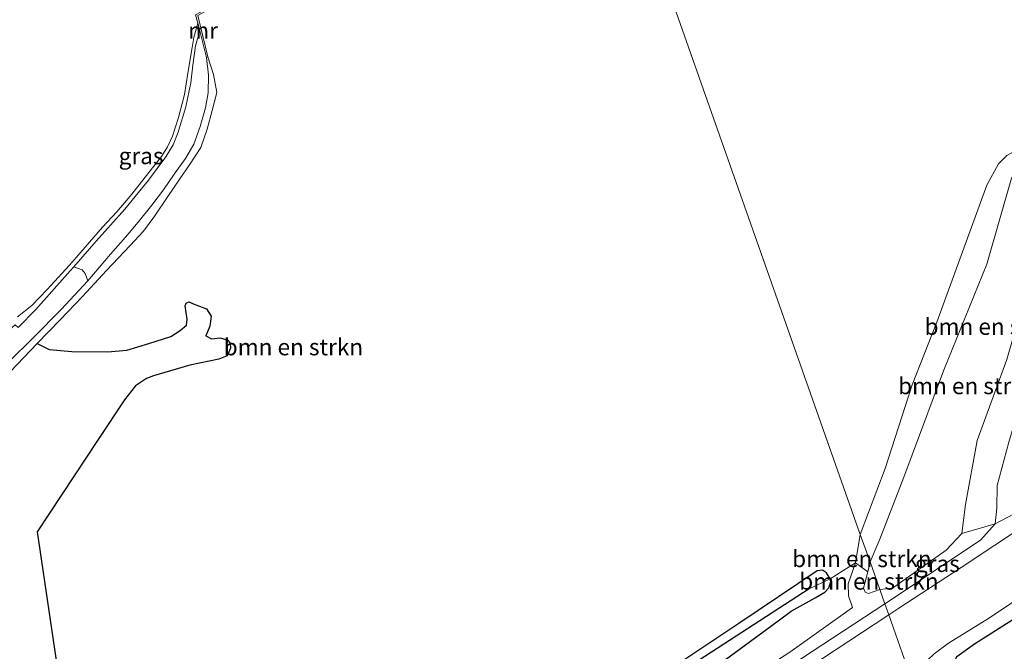
# Model space of a CAD drawing. Units: metres. Extents: x 149998 to 157066, y 458569 to 462500.
# Drawn here: x 151597 to 151745, y 459178 to 459274 of the extents above; entities that cross this region are included whole.
import ezdxf
from ezdxf.enums import TextEntityAlignment as Align

# ---------------------------------------------------------------- set-up
doc = ezdxf.new("R2010")
doc.units = ezdxf.units.M
doc.linetypes.add('IE-TERREINAFSCHEIDING', pattern=[10, 8, -2])
for name, color, linetype, lineweight in [('B-ME-GR-BOMENSTRUIKEN-GV-B6', 93, 'Continuous', 18), ('B-ME-GW-KRUINLIJN-L-B1', 93, 'Continuous', 18), ('B-ME-GW-TEENLIJN-L-B1', 93, 'Continuous', 18), ('B-ME-IE-GRASLAND-GV-B6', 93, 'Continuous', 18), ('B-ME-IE-HULPGEOMETRIE-L-B1', 53, 'Continuous', 18), ('B-ME-IE-TERREINAFSCHEIDING-RASTERHEKWERK-L-B1', 8, 'IE-TERREINAFSCHEIDING', 18), ('B-ME-MW-MUUR-GV-B6', 8, 'IE-TERREINAFSCHEIDING-KUNSTMATIG', 18), ('B-ME-VH-VERH_SOORT-BITUMEN-GV-B6', 8, 'IE-TERREINAFSCHEIDING-NATUURLIJK-HOUTWAL', 18)]:
    doc.layers.add(name, color=color, linetype=linetype, lineweight=lineweight)
for name, color, linetype in [('B-ME-GR-BOS-GV-B6', 10, 'Continuous'), ('B-ME-GW-INSTEEKWATERGANG-L-B1', 10, 'Continuous'), ('B-ME-GW-WATERGANG-GREPPEL-L-B1', 10, 'Continuous')]:
    doc.layers.add(name, color=color, linetype=linetype)
doc.styles.add('NLCS-ISO', font='NLCS-ISO.TTF')
doc.linetypes.add('IE-TERREINAFSCHEIDING-KUNSTMATIG', pattern='A,4,[82,NLCS.SHX,S=0.75,R=90,X=0,Y=0],4,-2', length=10)
doc.linetypes.add('IE-TERREINAFSCHEIDING-NATUURLIJK-HOUTWAL', pattern='A,7,-1.5,[67,NLCS.SHX,S=0.75,R=45,X=0,Y=0],-1.5,7,-1.5,[70,NLCS.SHX,S=0.75,R=0,X=0,Y=0],-1.5', length=20)

msp = doc.modelspace()

# ---------------------------------------------------------------- linework, layer by layer
at = {"layer": 'B-ME-GR-BOMENSTRUIKEN-GV-B6'}
for points in [[(151745.277, 459253.036, 42.001), (151744.052, 459251.79, 42.079), (151742.286, 459248.598, 42.28), (151734.735, 459227.903, 42.589), (151731.005, 459218.451, 42.907), (151726.937, 459205.829, 43.044), (151723.208, 459195.898, 43.006), (151688.611, 459294.139, 40.73), (151688.927, 459294.12, 40.73), (151692.016, 459294.416, 40.823), (151697.876, 459295.265, 41.022), (151703.679, 459296.079, 41.22), (151706.659, 459296.454, 41.346), (151709.46, 459296.909, 41.373), (151712.388, 459297.544, 41.468), (151714.7376, 459298.0726, 41.4988), (151720.764, 459299.5116, 41.6826), (151723.439, 459300.3354, 41.7087), (151726.7012, 459301.6819, 41.8557), (151730.5064, 459303.4787, 41.9022), (151734.4257, 459305.9383, 41.9393), (151746.2046, 459313.3314, 41.5857)], [(151668.055, 459300.983, 39.744), (151673.409, 459296.043, 40.297), (151674.6517, 459294.9474, 40.1432), (151680.364, 459294.621, 40.471), (151685.8344, 459294.2755, 40.6303), (151688.611, 459294.139, 40.73), (151723.208, 459195.898, 43.006), (151722.491, 459191.614, 43.124), (151718.658, 459189.188, 43.222), (151718.099, 459190.09, 43.34), (151717.49, 459190.514, 43.36), (151716.679, 459190.431, 43.356), (151704.897, 459182.467, 43.832), (151686.502, 459170.198, 44.18)], [(151604.372, 459160.878, 46.418), (151599.157, 459196.305, 46.341), (151608.4215, 459210.3625, 46.5488), (151612.3059, 459216.205, 46.5586), (151613.9722, 459218.3245, 46.4614), (151615.593, 459219.3955, 46.4322), (151616.6714, 459219.8206, 46.4128), (151622.1246, 459221.4057, 46.3642), (151626.5045, 459222.3541, 46.1503), (151627.7874, 459222.8379, 46.024), (151628.2587, 459223.9872, 45.8296), (151628.2161, 459224.7024, 45.7712), (151627.8897, 459225.197, 45.7421), (151626.7415, 459225.5339, 45.7518), (151625.3922, 459225.3755, 45.7226), (151624.5352, 459225.8457, 45.674), (151625.1382, 459227.332, 45.4602), (151625.3818, 459228.8188, 45.2464), (151624.6406, 459229.935, 45.0228), (151622.5717, 459230.7316, 44.5076), (151622.0556, 459230.9929, 44.4299), (151621.597, 459230.7911, 44.4785), (151621.4692, 459230.3769, 44.5174), (151621.7303, 459228.3666, 44.8284), (151621.6433, 459227.4724, 45.1006), (151620.7025, 459226.6452, 45.1686), (151619.2785, 459225.7538, 45.1492), (151615.9711, 459224.6896, 45.0325), (151612.6397, 459223.6958, 44.8867), (151609.7495, 459223.4143, 44.7798), (151604.358, 459223.4916, 44.3971), (151600.9581, 459223.8125, 44.3197), (151599.1215, 459224.6861, 44.3042), (151602.6175, 459228.2674, 43.8887), (151605.9499, 459231.7829, 43.5121), (151609.594, 459235.6897, 43.0787), (151613.1617, 459239.4627, 42.8052), (151615.1826, 459241.6473, 42.6313), (151616.891, 459243.9499, 42.4161), (151618.8129, 459246.8752, 42.132), (151620.6232, 459249.5164, 41.9114), (151622.1074, 459251.6517, 41.6717), (151623.8135, 459254.231, 41.4927), (151624.7412, 459257.0024, 41.2679), (151625.5224, 459259.8182, 41.0236), (151626.2209, 459262.5521, 40.8023), (151625.7239, 459265.2578, 40.658), (151624.857, 459267.913, 40.69), (151623.372, 459274.146, 40.047)], [(151745.992, 459249.622, 43.678), (151742.29, 459236.64, 44.163), (151735.75, 459220.578, 44.314), (151729.741, 459204.54, 44.107), (151726.135, 459195.184, 44.254), (151724.67, 459191.747, 43.903), (151723.208, 459195.898, 43.006), (151726.937, 459205.829, 43.044), (151731.005, 459218.451, 42.907), (151734.735, 459227.903, 42.589), (151742.286, 459248.598, 42.28), (151744.052, 459251.79, 42.079), (151745.277, 459253.036, 42.001)], [(151738.527, 459196.058, 43.762), (151736.143, 459193.512, 43.693), (151728.081, 459187.806, 43.959), (151726.138, 459187.579, 43.957), (151724.67, 459191.747, 43.903), (151726.135, 459195.184, 44.254), (151729.741, 459204.54, 44.107), (151735.75, 459220.578, 44.314), (151742.29, 459236.64, 44.163), (151745.992, 459249.622, 43.678), (151746.478, 459250.273, 43.665), (151747.172, 459250.828, 43.602), (151748.665, 459250.274, 43.606), (151749.77, 459246.57, 43.668), (151749.614, 459239.707, 43.858), (151749.312, 459236.262, 43.962), (151745.288, 459222.304, 43.972), (151740.812, 459210.086, 43.845), (151739.036, 459200.408, 43.719), (151738.527, 459196.058, 43.762)], [(151596.2802, 459227.1328, 46.1354), (151598.9499, 459229.8437, 45.9148), (151604.1017, 459235.6324, 45.3538), (151604.6659, 459236.2804, 45.2808), (151605.939, 459235.8066, 44.8639), (151606.3921, 459235.2693, 44.1712), (151606.7694, 459234.1214, 43.6318), (151602.7437, 459229.8182, 44.1248), (151598.6139, 459225.6327, 44.5251), (151594.7893, 459221.8212, 44.9811)], [(151738.527, 459196.058, 43.762), (151739.036, 459200.408, 43.719), (151740.812, 459210.086, 43.845), (151745.288, 459222.304, 43.972)], [(151745.569, 459209.816, 42.244), (151743.831, 459203.28, 42.52), (151743.806, 459199.872, 42.577), (151743.507, 459197.511, 42.634), (151738.527, 459196.058, 43.762)], [(151749.046, 459200.421, 42.529), (151743.507, 459197.511, 42.634), (151743.806, 459199.872, 42.577), (151743.831, 459203.28, 42.52), (151745.569, 459209.816, 42.244)], [(151722.491, 459191.614, 43.124), (151723.208, 459195.898, 43.006), (151724.67, 459191.747, 43.903), (151724.331, 459190.247, 43.903), (151722.491, 459191.614, 43.124)], [(151724.331, 459190.247, 43.903), (151724.67, 459191.747, 43.903), (151726.138, 459187.579, 43.957), (151724.444, 459186.986, 43.84), (151723.929, 459187.205, 43.827), (151723.662, 459187.786, 43.854), (151724.331, 459190.247, 43.903)]]:
    msp.add_polyline3d(points, dxfattribs=at)
at = {"layer": 'B-ME-GR-BOS-GV-B6'}
for points in [[(151802.6973, 459219.8172, 40.9318), (151785.1995, 459201.2285, 41.3165), (151767.7018, 459182.6397, 41.7012), (151750.204, 459164.051, 42.086), (151738.193, 459172.977, 42.377), (151736.764, 459175.219, 42.446), (151737.761, 459177.517, 42.485), (151740.406, 459179.413, 42.446), (151753.632, 459187.797, 42.17), (151773.596, 459202.03, 41.864), (151787.027, 459211.755, 41.579), (151787.704, 459211.283, 41.6), (151788.172, 459211.323, 41.648), (151788.766, 459211.565, 41.648), (151789.769, 459212.192, 41.648), (151793.274, 459215.34, 41.477), (151801.193, 459222.235, 41.192), (151820.195, 459238.406, 40.547), (151802.6973, 459219.8172, 40.9318)], [(151595.1204, 459220.4779, 44.8436), (151599.1215, 459224.6861, 44.3042), (151600.9581, 459223.8125, 44.3197), (151604.358, 459223.4916, 44.3971), (151609.7495, 459223.4143, 44.7798), (151612.6397, 459223.6958, 44.8867), (151615.9711, 459224.6896, 45.0325), (151619.2785, 459225.7538, 45.1492), (151620.7025, 459226.6452, 45.1686), (151621.6433, 459227.4724, 45.1006), (151621.7303, 459228.3666, 44.8284), (151621.4692, 459230.3769, 44.5174), (151621.597, 459230.7911, 44.4785), (151622.0556, 459230.9929, 44.4299), (151622.5717, 459230.7316, 44.5076), (151624.6406, 459229.935, 45.0228), (151625.3818, 459228.8188, 45.2464), (151625.1382, 459227.332, 45.4602), (151624.5352, 459225.8457, 45.674)], [(151624.5352, 459225.8457, 45.674), (151625.3922, 459225.3755, 45.7226), (151626.7415, 459225.5339, 45.7518), (151627.8897, 459225.197, 45.7421), (151628.2161, 459224.7024, 45.7712), (151628.2587, 459223.9872, 45.8296), (151627.7874, 459222.8379, 46.024), (151626.5045, 459222.3541, 46.1503), (151622.1246, 459221.4057, 46.3642), (151616.6714, 459219.8206, 46.4128), (151615.593, 459219.3955, 46.4322), (151613.9722, 459218.3245, 46.4614), (151612.3059, 459216.205, 46.5586), (151608.4215, 459210.3625, 46.5488), (151599.157, 459196.305, 46.341), (151604.372, 459160.878, 46.418)]]:
    msp.add_polyline3d(points, dxfattribs=at)
at = {"layer": 'B-ME-GW-INSTEEKWATERGANG-L-B1'}
msp.add_polyline3d([(151700.401, 459175.224, 43.508), (151704.928, 459178.527, 43.421), (151707.412, 459180.373, 43.356), (151710.818, 459182.871, 43.307), (151712.794, 459184.338, 43.259), (151716.411, 459186.333, 43.14), (151717.87, 459187.211, 43.13), (151718.471, 459187.839, 43.163), (151718.744, 459188.731, 43.166), (151718.658, 459189.188, 43.222), (151718.099, 459190.09, 43.34), (151717.49, 459190.514, 43.36), (151716.679, 459190.431, 43.356), (151704.897, 459182.467, 43.832), (151686.502, 459170.198, 44.18)], dxfattribs=at)
at = {"layer": 'B-ME-GW-KRUINLIJN-L-B1'}
msp.add_line((151724.67, 459191.747, 43.903), (151724.331, 459190.247, 43.903), dxfattribs=at)
for points in [[(151623.367, 459272.988, 41.909), (151622.769, 459270.8441, 42.0355), (151622.4807, 459269.3554, 42.2005), (151621.8242, 459265.4778, 42.5305), (151621.3439, 459262.2604, 42.866), (151620.4479, 459258.7811, 43.13), (151619.5153, 459255.9574, 43.383), (151618.7793, 459254.3776, 43.471), (151617.8776, 459252.8993, 43.5865), (151616.5133, 459251.2014, 43.7735), (151613.413, 459247.2122, 44.2135), (151611.1474, 459244.5553, 44.516), (151608.9737, 459242.2151, 44.6975), (151605.0872, 459237.7117, 45.176), (151604.0054, 459236.5262, 45.2895), (151600.6304, 459232.8276, 45.6435), (151598.3537, 459230.428, 45.869), (151596.1525, 459228.6958, 46.023)], [(151623.65, 459271.856, 41.91), (151623.0166, 459269.584, 42.1693), (151622.6058, 459266.6534, 42.3948), (151622.2893, 459263.985, 42.7468), (151621.5341, 459260.4042, 43.0548), (151620.3797, 459256.5635, 43.3353), (151619.6271, 459254.6432, 43.4563), (151618.5353, 459252.8263, 43.5553), (151615.9009, 459249.3506, 43.9843), (151612.357, 459244.9561, 44.4463), (151608.016, 459240.1284, 44.8478), (151604.6659, 459236.2804, 45.2808), (151604.1017, 459235.6324, 45.3538), (151598.9499, 459229.8437, 45.9148), (151596.2802, 459227.1328, 46.1354)], [(151724.67, 459191.747, 43.903), (151726.135, 459195.184, 44.254), (151729.741, 459204.54, 44.107), (151735.75, 459220.578, 44.314), (151742.29, 459236.64, 44.163), (151745.992, 459249.622, 43.678), (151746.478, 459250.273, 43.665), (151747.172, 459250.828, 43.602), (151748.665, 459250.274, 43.606), (151749.77, 459246.57, 43.668), (151749.614, 459239.707, 43.858), (151749.312, 459236.262, 43.962), (151745.288, 459222.304, 43.972), (151740.812, 459210.086, 43.845), (151739.036, 459200.408, 43.719), (151738.527, 459196.058, 43.762)], [(151722.036, 459184.904, 43.215), (151712.592, 459178.159, 43.235), (151685.772, 459160.754, 43.967), (151665.242, 459147.524, 44.287), (151644.712, 459134.294, 44.607), (151621.527, 459120.196, 45.143)]]:
    msp.add_polyline3d(points, dxfattribs=at)
at = {"layer": 'B-ME-GW-TEENLIJN-L-B1'}
for points in [[(151594.7893, 459221.8212, 44.9811), (151598.6139, 459225.6327, 44.5251), (151602.7437, 459229.8182, 44.1248), (151606.7694, 459234.1214, 43.6318), (151610.1819, 459238.1744, 43.2427), (151612.4486, 459240.7513, 43.0075), (151614.3384, 459242.9853, 42.7909), (151616.4392, 459245.5555, 42.5891), (151618.1966, 459247.8933, 42.3555), (151619.7694, 459250.254, 42.1921), (151621.4838, 459252.5705, 42), (151622.7383, 459254.7732, 41.729), (151623.7173, 459257.4155, 41.4614), (151624.5033, 459260.2501, 41.2416), (151624.8966, 459262.4937, 40.953), (151624.9397, 459265.1728, 40.7993), (151624.638, 459267.828, 40.722)], [(151726.885, 459185.458, 42.593), (151741.324, 459195.032, 42.574), (151743.507, 459197.511, 42.634), (151743.806, 459199.872, 42.577), (151743.831, 459203.28, 42.52), (151745.569, 459209.816, 42.244), (151746.91, 459214.218, 42.361), (151752.713, 459226.83, 42.57), (151756.169, 459235.766, 42.424), (151756.903, 459241.549, 42.144), (151756.454, 459245.186, 42.09), (151755.169, 459248.541, 42.145), (151753.489, 459251.847, 42.007), (151751.996, 459253.588, 42.052), (151749.638, 459254.45, 42.006), (151747.432, 459254.253, 41.973), (151745.277, 459253.036, 42.001), (151744.052, 459251.79, 42.079), (151742.286, 459248.598, 42.28), (151734.735, 459227.903, 42.589), (151731.005, 459218.451, 42.907), (151726.937, 459205.829, 43.044), (151723.208, 459195.898, 43.006)], [(151723.208, 459195.898, 43.006), (151722.491, 459191.614, 43.124), (151721.361, 459188.444, 43.325), (151721.428, 459186.632, 43.341), (151722.036, 459184.904, 43.215)], [(151520.563, 459050.876, 45.038), (151527.64, 459054.437, 44.87), (151555.505, 459073.979, 44.672), (151588.713, 459095.275, 44.515), (151606.8665, 459107.2355, 44.28), (151625.02, 459119.196, 44.045), (151648.182, 459134.153, 43.789), (151668.751, 459147.276, 43.384), (151692.445, 459162.789, 43.082), (151709.665, 459174.1235, 42.8375), (151726.885, 459185.458, 42.593)]]:
    msp.add_polyline3d(points, dxfattribs=at)
at = {"layer": 'B-ME-GW-WATERGANG-GREPPEL-L-B1'}
msp.add_polyline3d([(151715.504, 459187.702, 42.707), (151697.076, 459175.73, 43.409), (151689.318, 459170.361, 43.646), (151681.205, 459164.726, 43.806), (151671.35, 459158.02, 43.846), (151653.526, 459145.993, 44.18), (151630.181, 459130.31, 44.715), (151628.579, 459129.47, 44.718), (151627.4, 459128.928, 44.722), (151625.984, 459128.359, 44.717), (151624.933, 459128.124, 44.694), (151623.506, 459127.986, 44.693), (151621.118, 459128.316, 44.696), (151618.199, 459129.127, 44.714), (151597.49, 459136.974, 45.353)], dxfattribs=at)
at = {"layer": 'B-ME-IE-GRASLAND-GV-B6'}
for points in [[(151726.885, 459185.458, 42.593), (151741.324, 459195.032, 42.574), (151743.507, 459197.511, 42.634), (151749.046, 459200.421, 42.529), (151760.983, 459208.41, 42.235), (151769.426, 459213.865, 41.914), (151775.58, 459218.316, 41.758), (151792.299, 459232.696, 41.274), (151803.469, 459242.245, 41.013), (151822.612, 459259.649, 40.141), (151832.043, 459271.165, 40.023), (151844.478, 459286, 39.73), (151858.503, 459302.387, 39.364), (151875.462, 459323.438, 38.781), (151892.206, 459343.081, 38.404), (151904.064, 459356.142, 37.851), (151921.366, 459372.424, 37.647)], [(151623.021, 459274.252, 41.362), (151623.367, 459272.988, 41.909), (151622.769, 459270.8441, 42.0355), (151622.4807, 459269.3554, 42.2005), (151621.8242, 459265.4778, 42.5305), (151621.3439, 459262.2604, 42.866), (151620.4479, 459258.7811, 43.13), (151619.5153, 459255.9574, 43.383), (151618.7793, 459254.3776, 43.471), (151617.8776, 459252.8993, 43.5865), (151616.5133, 459251.2014, 43.7735), (151613.413, 459247.2122, 44.2135), (151611.1474, 459244.5553, 44.516), (151608.9737, 459242.2151, 44.6975), (151605.0872, 459237.7117, 45.176), (151604.0054, 459236.5262, 45.2895), (151600.6304, 459232.8276, 45.6435), (151598.3537, 459230.428, 45.869), (151596.1525, 459228.6958, 46.023)], [(151596.1525, 459228.6958, 46.023), (151598.3537, 459230.428, 45.869), (151600.6304, 459232.8276, 45.6435), (151604.0054, 459236.5262, 45.2895), (151605.0872, 459237.7117, 45.176), (151608.9737, 459242.2151, 44.6975), (151611.1474, 459244.5553, 44.516), (151613.413, 459247.2122, 44.2135), (151616.5133, 459251.2014, 43.7735), (151617.8776, 459252.8993, 43.5865), (151618.7793, 459254.3776, 43.471), (151619.5153, 459255.9574, 43.383), (151620.4479, 459258.7811, 43.13), (151621.3439, 459262.2604, 42.866), (151621.8242, 459265.4778, 42.5305), (151622.4807, 459269.3554, 42.2005), (151622.769, 459270.8441, 42.0355), (151623.367, 459272.988, 41.909), (151623.65, 459271.856, 41.91), (151623.0166, 459269.584, 42.1693), (151622.6058, 459266.6534, 42.3948), (151622.2893, 459263.985, 42.7468), (151621.5341, 459260.4042, 43.0548), (151620.3797, 459256.5635, 43.3353), (151619.6271, 459254.6432, 43.4563), (151618.5353, 459252.8263, 43.5553), (151615.9009, 459249.3506, 43.9843), (151612.357, 459244.9561, 44.4463), (151608.016, 459240.1284, 44.8478), (151604.6659, 459236.2804, 45.2808), (151604.1017, 459235.6324, 45.3538), (151598.9499, 459229.8437, 45.9148)], [(151610.1819, 459238.1744, 43.2427), (151606.7694, 459234.1214, 43.6318), (151606.3921, 459235.2693, 44.1712), (151605.939, 459235.8066, 44.8639), (151604.6659, 459236.2804, 45.2808), (151608.016, 459240.1284, 44.8478), (151612.357, 459244.9561, 44.4463), (151615.9009, 459249.3506, 43.9843), (151618.5353, 459252.8263, 43.5553), (151619.6271, 459254.6432, 43.4563), (151620.3797, 459256.5635, 43.3353), (151621.5341, 459260.4042, 43.0548), (151622.2893, 459263.985, 42.7468), (151622.6058, 459266.6534, 42.3948), (151623.0166, 459269.584, 42.1693), (151623.65, 459271.856, 41.91), (151624.638, 459267.828, 40.722), (151624.9397, 459265.1728, 40.7993), (151624.8966, 459262.4937, 40.953), (151624.5033, 459260.2501, 41.2416), (151623.7173, 459257.4155, 41.4614), (151622.7383, 459254.7732, 41.729), (151621.4838, 459252.5705, 42), (151619.7694, 459250.254, 42.1921), (151618.1966, 459247.8933, 42.3555), (151616.4392, 459245.5555, 42.5891), (151614.3384, 459242.9853, 42.7909), (151612.4486, 459240.7513, 43.0075), (151610.1819, 459238.1744, 43.2427)], [(151594.7893, 459221.8212, 44.9811), (151598.6139, 459225.6327, 44.5251), (151602.7437, 459229.8182, 44.1248), (151606.7694, 459234.1214, 43.6318), (151610.1819, 459238.1744, 43.2427), (151612.4486, 459240.7513, 43.0075), (151614.3384, 459242.9853, 42.7909), (151616.4392, 459245.5555, 42.5891), (151618.1966, 459247.8933, 42.3555), (151619.7694, 459250.254, 42.1921), (151621.4838, 459252.5705, 42), (151622.7383, 459254.7732, 41.729), (151623.7173, 459257.4155, 41.4614), (151624.5033, 459260.2501, 41.2416), (151624.8966, 459262.4937, 40.953), (151624.9397, 459265.1728, 40.7993), (151624.638, 459267.828, 40.722), (151624.857, 459267.913, 40.69), (151625.7239, 459265.2578, 40.658), (151626.2209, 459262.5521, 40.8023), (151625.5224, 459259.8182, 41.0236), (151624.7412, 459257.0024, 41.2679), (151623.8135, 459254.231, 41.4927), (151622.1074, 459251.6517, 41.6717), (151620.6232, 459249.5164, 41.9114), (151618.8129, 459246.8752, 42.132), (151616.891, 459243.9499, 42.4161), (151615.1826, 459241.6473, 42.6313), (151613.1617, 459239.4627, 42.8052), (151609.594, 459235.6897, 43.0787), (151605.9499, 459231.7829, 43.5121), (151602.6175, 459228.2674, 43.8887), (151599.1215, 459224.6861, 44.3042), (151595.1204, 459220.4779, 44.8436)], [(151598.9499, 459229.8437, 45.9148), (151596.2802, 459227.1328, 46.1354), (151595.8189, 459227.5194, 46.0458), (151587.9476, 459220.7949, 46.5561), (151575.5698, 459211.0384, 46.7014), (151563.9627, 459202.3907, 46.7055), (151546.917, 459191.2136, 46.663), (151531.6161, 459182.0617, 46.6809), (151517.7667, 459174.1945, 46.3914), (151504.1124, 459165.6992, 46.6286), (151489.6022, 459156.8812, 46.8209), (151475.0915, 459147.8852, 46.9843), (151460.6125, 459138.7977, 46.9925), (151449.9526, 459133.9913, 46.9345), (151441.8601, 459129.5228, 46.9014), (151434.0332, 459124.1866, 46.8517), (151428.2136, 459119.7246, 46.802), (151425.2978, 459117.9629, 46.7938), (151418.7297, 459114.6533, 46.5041), (151412.0205, 459111.191, 46.5666)], [(151738.527, 459196.058, 43.762), (151743.507, 459197.511, 42.634), (151741.324, 459195.032, 42.574), (151726.885, 459185.458, 42.593), (151726.138, 459187.579, 43.957), (151728.081, 459187.806, 43.959), (151736.143, 459193.512, 43.693), (151738.527, 459196.058, 43.762)], [(151748.564, 459197.641, 42.116), (151738.39, 459190.904, 42.32), (151729.022, 459184.762, 42.494), (151727.486, 459183.751, 42.521), (151726.885, 459185.458, 42.593)], [(151686.502, 459170.198, 44.18), (151704.897, 459182.467, 43.832), (151716.679, 459190.431, 43.356), (151717.49, 459190.514, 43.36), (151718.099, 459190.09, 43.34), (151718.658, 459189.188, 43.222), (151715.504, 459187.702, 42.707), (151697.076, 459175.73, 43.409)], [(151700.401, 459175.224, 43.508), (151704.928, 459178.527, 43.421), (151707.412, 459180.373, 43.356), (151710.818, 459182.871, 43.307), (151712.794, 459184.338, 43.259), (151716.411, 459186.333, 43.14), (151717.87, 459187.211, 43.13), (151718.471, 459187.839, 43.163), (151718.744, 459188.731, 43.166), (151718.658, 459189.188, 43.222), (151722.491, 459191.614, 43.124), (151721.361, 459188.444, 43.325), (151721.428, 459186.632, 43.341), (151722.036, 459184.904, 43.215), (151712.592, 459178.159, 43.235)], [(151712.592, 459178.159, 43.235), (151722.036, 459184.904, 43.215), (151721.428, 459186.632, 43.341), (151721.361, 459188.444, 43.325), (151722.491, 459191.614, 43.124), (151724.331, 459190.247, 43.903), (151723.662, 459187.786, 43.854), (151723.929, 459187.205, 43.827)], [(151697.076, 459175.73, 43.409), (151715.504, 459187.702, 42.707), (151718.658, 459189.188, 43.222), (151718.744, 459188.731, 43.166), (151718.471, 459187.839, 43.163), (151717.87, 459187.211, 43.13), (151716.411, 459186.333, 43.14), (151712.794, 459184.338, 43.259), (151710.818, 459182.871, 43.307), (151707.412, 459180.373, 43.356), (151704.928, 459178.527, 43.421), (151700.401, 459175.224, 43.508)], [(151723.929, 459187.205, 43.827), (151724.444, 459186.986, 43.84), (151726.138, 459187.579, 43.957), (151726.885, 459185.458, 42.593), (151709.665, 459174.1235, 42.8375)], [(151748.407, 459162.142, 42.047), (151733.218, 459173.887, 42.536), (151732.568, 459174.337, 42.524), (151732.356, 459175.019, 42.524), (151732.487, 459175.727, 42.521), (151732.874, 459176.328, 42.518), (151733.373, 459176.969, 42.512), (151734.352, 459177.911, 42.479), (151736.501, 459179.525, 42.416), (151742.697, 459183.342, 42.326), (151749.274, 459187.736, 42.257)], [(151753.632, 459187.797, 42.17), (151740.406, 459179.413, 42.446), (151737.761, 459177.517, 42.485), (151736.764, 459175.219, 42.446), (151738.193, 459172.977, 42.377), (151750.204, 459164.051, 42.086)], [(151709.665, 459174.1235, 42.8375), (151726.885, 459185.458, 42.593), (151727.486, 459183.751, 42.521), (151707.496, 459170.59, 42.866)]]:
    msp.add_polyline3d(points, dxfattribs=at)
at = {"layer": 'B-ME-IE-HULPGEOMETRIE-L-B1'}
msp.add_polyline3d([(151688.611, 459294.139, 40.73), (151723.208, 459195.898, 43.006), (151724.67, 459191.747, 43.903), (151726.138, 459187.579, 43.957), (151726.885, 459185.458, 42.593), (151727.486, 459183.751, 42.521), (151734.849, 459162.843, 42.331)], dxfattribs=at)
at = {"layer": 'B-ME-IE-TERREINAFSCHEIDING-RASTERHEKWERK-L-B1'}
msp.add_polyline3d([(151624.857, 459267.913, 40.69), (151625.7239, 459265.2578, 40.658), (151626.2209, 459262.5521, 40.8023), (151625.5224, 459259.8182, 41.0236), (151624.7412, 459257.0024, 41.2679), (151623.8135, 459254.231, 41.4927), (151622.1074, 459251.6517, 41.6717), (151620.6232, 459249.5164, 41.9114), (151618.8129, 459246.8752, 42.132), (151616.891, 459243.9499, 42.4161), (151615.1826, 459241.6473, 42.6313), (151613.1617, 459239.4627, 42.8052), (151609.594, 459235.6897, 43.0787), (151605.9499, 459231.7829, 43.5121), (151602.6175, 459228.2674, 43.8887), (151599.1215, 459224.6861, 44.3042), (151595.1204, 459220.4779, 44.8436)], dxfattribs=at)
at = {"layer": 'B-ME-MW-MUUR-GV-B6'}
msp.add_polyline3d([(151624.857, 459267.913, 40.69), (151624.638, 459267.828, 40.722), (151623.65, 459271.856, 41.91), (151623.367, 459272.988, 41.909), (151623.021, 459274.252, 41.362), (151624.689, 459275.19, 39.999), (151624.8304, 459274.968, 40.004), (151623.372, 459274.146, 40.047), (151624.857, 459267.913, 40.69)], dxfattribs=at)
at = {"layer": 'B-ME-VH-VERH_SOORT-BITUMEN-GV-B6'}
for points in [[(151749.274, 459187.736, 42.257), (151742.697, 459183.342, 42.326), (151736.501, 459179.525, 42.416), (151734.352, 459177.911, 42.479), (151733.373, 459176.969, 42.512), (151732.874, 459176.328, 42.518), (151732.487, 459175.727, 42.521), (151732.356, 459175.019, 42.524), (151732.568, 459174.337, 42.524), (151733.218, 459173.887, 42.536), (151748.407, 459162.142, 42.047), (151743.156, 459156.563, 42.116), (151734.849, 459162.843, 42.331), (151727.486, 459183.751, 42.521), (151729.022, 459184.762, 42.494), (151738.39, 459190.904, 42.32), (151748.564, 459197.641, 42.116)], [(151512.867, 459043.004, 44.828), (151527.16, 459052.328, 44.81), (151541.18, 459061.498, 44.801), (151558.087, 459072.559, 44.66), (151573.633, 459082.783, 44.576), (151591.184, 459094.171, 44.45), (151610.998, 459107.226, 44.228), (151625.643, 459116.854, 44.045), (151631.84, 459120.942, 43.946), (151651.306, 459133.705, 43.721), (151668.783, 459145.195, 43.451), (151686.393, 459156.686, 43.22), (151707.496, 459170.59, 42.866), (151727.486, 459183.751, 42.521)], [(151727.486, 459183.751, 42.521), (151734.849, 459162.843, 42.331), (151734.56, 459163.062, 42.338), (151730.152, 459166.31, 42.506), (151727.546, 459168.02, 42.566), (151725.85, 459168.528, 42.617), (151724.049, 459168.669, 42.647), (151722.157, 459168.489, 42.692), (151720.3, 459168.093, 42.731), (151718.683, 459167.45, 42.77), (151717.675, 459166.86, 42.767), (151704.492, 459158.245, 42.941), (151688.734, 459147.917, 43.241), (151676.313, 459139.658, 43.469), (151664.404, 459131.897, 43.598), (151647.497, 459120.846, 43.85), (151629.569, 459109.038, 44.063), (151615.317, 459099.586, 44.189), (151595.049, 459086.326, 44.375), (151563.916, 459065.95, 44.615), (151549.122, 459056.323, 44.684), (151534.761, 459046.881, 44.753)]]:
    msp.add_polyline3d(points, dxfattribs=at)

# ---------------------------------------------------------------- texts
at = {"layer": 'B-ME-GR-BOMENSTRUIKEN-GV-B6', "ltscale": 0.2, "style": 'NLCS-ISO'}
for p in [(151743.3912, 459227.2461), (151637.7615, 459224.1644), (151739.407, 459218.3018), (151723.4382, 459192.224), (151724.5007, 459188.8281)]:
    msp.add_text('bmn en strkn', height=2.5, dxfattribs=at).set_placement(p, align=Align.MIDDLE_CENTER)
at = {"layer": 'B-ME-IE-GRASLAND-GV-B6', "ltscale": 0.2, "style": 'NLCS-ISO'}
for p in [(151614.8028, 459252.9887), (151734.8225, 459191.4845)]:
    msp.add_text('gras', height=2.5, dxfattribs=at).set_placement(p, align=Align.MIDDLE_CENTER)
at = {"layer": 'B-ME-MW-MUUR-GV-B6', "ltscale": 0.2, "style": 'NLCS-ISO'}
msp.add_text('mr', height=2.5, dxfattribs=at).set_placement((151624.1424, 459271.8949), align=Align.MIDDLE_CENTER)

doc.saveas('drawing.dxf')
